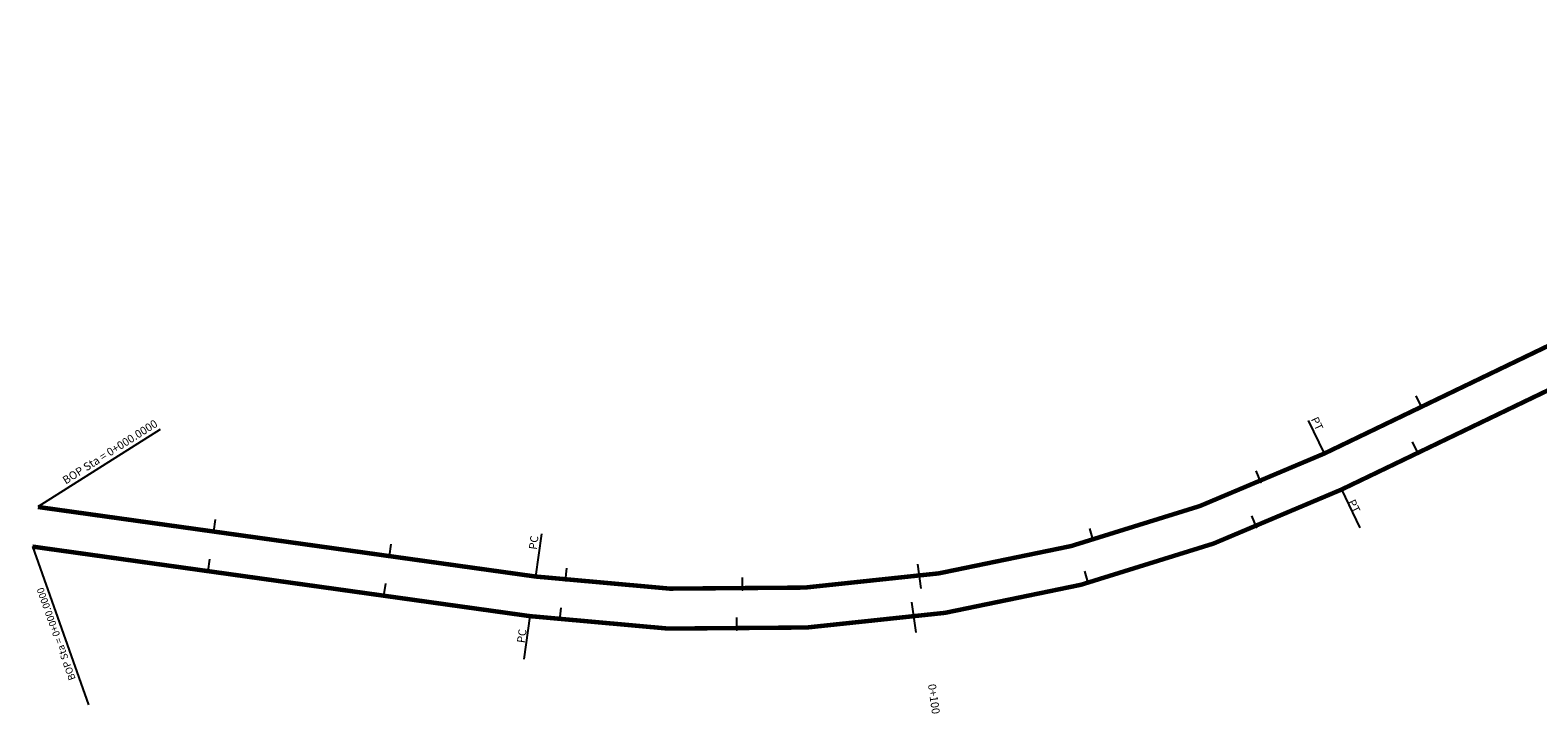
# Model space of a CAD drawing. Units: millimetres. Extents: x 752852 to 753212, y 8156674 to 8156834.
# Drawn here: x 752852 to 753022, y 8156674 to 8156751 of the extents above; entities that cross this region are included whole.
import ezdxf
from ezdxf.enums import TextEntityAlignment as Align

# ---------------------------------------------------------------- set-up
doc = ezdxf.new("R2010")
doc.units = ezdxf.units.MM
doc.layers.add('RANAL 1', color=7, linetype='Continuous')
doc.layers.add('RANAL 6', color=7, linetype='Continuous')
doc.styles.get("Standard").update_dxf_attribs({"font": 'ARIAL.TTF'})

# ---------------------------------------------------------------- blocks, each defined once
blk = doc.blocks.new('CIR')
at = {"color": 0, "linetype": 'ByBlock'}
blk.add_circle((0, 0), 0.000148, dxfattribs=at)
blk.add_point((0, 0), dxfattribs=at)
blk = doc.blocks.new('MINORTIC')
at = {"color": 0, "linetype": 'ByBlock'}
blk.add_lwpolyline([(0, 0), (0, 0.000692)], dxfattribs=at)
blk.add_point((0, 0), dxfattribs=at)
blk = doc.blocks.new('MAJORTIC')
at = {"color": 0, "linetype": 'ByBlock'}
blk.add_lwpolyline([(0, -0.000692), (0, 0.000692)], dxfattribs=at)
blk.add_point((0, 0), dxfattribs=at)

msp = doc.modelspace()

# ---------------------------------------------------------------- linework, layer by layer
at = {"layer": 'RANAL 1', "linetype": 'Continuous'}
for p, q in [((752999.9, 8156698.94), (753001.97, 8156694.63)), ((752852.42, 8156692.52), (752858.74, 8156674.69)), ((752908.47, 8156684.69), (752907.79, 8156679.83))]:
    msp.add_line(p, q, dxfattribs=at)
at = {"layer": 'RANAL 1', "color": 162}
msp.add_lwpolyline([(752852.42, 8156692.52, 0.5, 0.5, 0), (752908.47, 8156684.69, 0.5, 0.5, 0.14773), (752999.9, 8156698.94, 0.5, 0.5, 0), (753029.69, 8156713.25, 0.5, 0.5, -0.16786), (753058.56, 8156716.59, 0, 0, 0)], format="xyseb", dxfattribs=at)
at = {"layer": 'RANAL 6', "linetype": 'Continuous'}
for p, q in [((752866.8, 8156705.69), (752853.04, 8156696.98)), ((752996.16, 8156706.72), (752997.95, 8156702.99)), ((752909.77, 8156693.95), (752909.1, 8156689.15))]:
    msp.add_line(p, q, dxfattribs=at)
at = {"layer": 'RANAL 6', "color": 162, "const_width": 0.5}
msp.add_lwpolyline([(752853.04, 8156696.98), (752909.1, 8156689.15, 0.14773), (752997.95, 8156702.99), (753027.74, 8156717.31, 0.207224), (753048.57, 8156741.33), (753051.43, 8156750.42)], format="xyb", dxfattribs=at)

# ---------------------------------------------------------------- block references
at = {"layer": 'RANAL 1', "linetype": 'Continuous'}
for name, p, xscale, yscale, zscale, rotation in [('MINORTIC', (753008.49, 8156703.06), 2000, 2000, 2000, 25.66300048325245), ('CIR', (752999.9, 8156698.94), 200, 200, 200, 25.66300050128889), ('MINORTIC', (752990.32, 8156694.71), 2000, 2000, 2000, 21.91387105057858), ('MINORTIC', (752872.22, 8156689.75), 2000, 2000, 2000, 352.0490076087741), ('MINORTIC', (752971.35, 8156688.43), 2000, 2000, 2000, 14.75189860646117), ('MINORTIC', (752892.03, 8156686.99), 2000, 2000, 2000, 352.0490076087741), ('MINORTIC', (752911.84, 8156684.26), 2000, 2000, 2000, 353.2659812888007), ('MAJORTIC', (752951.74, 8156684.55), 2500, 2500, 2500, 7.5899261629361), ('CIR', (752908.47, 8156684.69), 200, 200, 200, 352.0490076087741), ('MINORTIC', (752931.8, 8156683.16), 2000, 2000, 2000, 0.4279537303425746)]:
    msp.add_blockref(name, p, dxfattribs=dict(at, xscale=xscale, yscale=yscale, zscale=zscale, rotation=rotation))
at = {"layer": 'RANAL 6', "linetype": 'Continuous', "xscale": 2000, "yscale": 2000, "zscale": 2000}
for name, p, rotation in [('MINORTIC', (753008.92, 8156708.26), 25.66300051838612), ('MINORTIC', (752990.81, 8156699.78), 22.77812755082943), ('MINORTIC', (752872.85, 8156694.21), 352.0490076087741), ('MINORTIC', (752971.92, 8156693.24), 15.40889544536522), ('MINORTIC', (752892.65, 8156691.44), 352.0490076087741), ('MAJORTIC', (752952.35, 8156689.18), 8.03966335934001), ('MINORTIC', (752912.47, 8156688.71), 353.3011991754959), ('MINORTIC', (752932.43, 8156687.66), 0.6704312697365408)]:
    msp.add_blockref(name, p, dxfattribs=dict(at, rotation=rotation))

# ---------------------------------------------------------------- texts
at = {"layer": 'RANAL 1'}
msp.add_text('BOP Sta = 0+000.0000', height=0.8, rotation=109.5372, dxfattribs=at).set_placement((752853.87, 8156688.07), align=Align.BOTTOM_RIGHT)
at = {"layer": 'RANAL 6'}
for s, rotation, p in [('BOP Sta = 0+000.0000', 32.3603, (752866.77, 8156705.88)), ('PC', 82.049, (752909.72, 8156693.64)), ('PC', 82.049, (752908.38, 8156683.12))]:
    msp.add_text(s, height=0.9, rotation=rotation, dxfattribs=at).set_placement(p, align=Align.BOTTOM_RIGHT)
for p in [(752996.17, 8156706.73), (753000.34, 8156697.44)]:
    msp.add_text('PT', height=0.9, rotation=295.663, dxfattribs=at).set_placement(p, align=Align.BOTTOM_LEFT)
msp.add_text('0+100', height=0.9, rotation=278.0397, dxfattribs=at).set_placement((752953.99, 8156675.36), align=Align.MIDDLE_CENTER)

doc.saveas('drawing.dxf')
